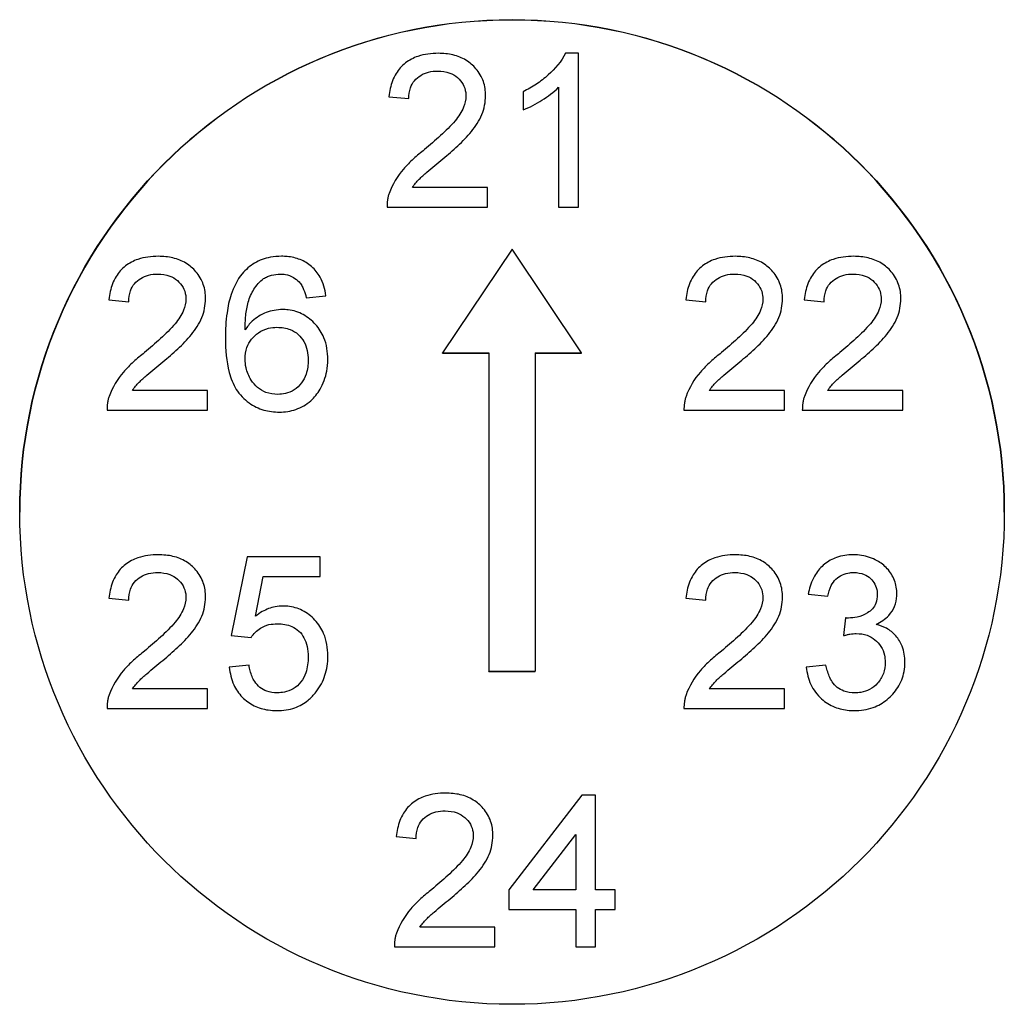
# Model space of a CAD drawing. Units: millimetres. Extents: x 62 to 250, y 29 to 252.
# Drawn here: x 194 to 198, y 163 to 167 of the extents above; entities that cross this region are included whole.
import ezdxf

# ---------------------------------------------------------------- set-up
doc = ezdxf.new("R2010")
doc.units = ezdxf.units.MM
doc.linetypes.add('SLD-Durchgehend', pattern=[0])

msp = doc.modelspace()

# ---------------------------------------------------------------- linework, layer by layer
at = {"color": 7, "linetype": 'SLD-Durchgehend', "lineweight": 25}
for p, q in [((196.6204, 166.8983), (196.5689, 166.8983)), ((196.6204, 166.2733), (196.6204, 166.8983)), ((196.5403, 166.7604), (196.5403, 166.2733)), ((195.8512, 166.722), (195.9313, 166.714)), ((196.3961, 166.7421), (196.3961, 166.6682)), ((196.2518, 166.3535), (195.9461, 166.3535)), ((196.2518, 166.2733), (196.2518, 166.3535)), ((195.8432, 166.2733), (196.2518, 166.2733)), ((196.5403, 166.2733), (196.6204, 166.2733)), ((196.3509, 166.103), (196.0681, 165.6815)), ((196.6336, 165.6815), (196.3509, 166.103)), ((194.7136, 165.8974), (194.7938, 165.8893)), ((195.5149, 165.9054), (195.595, 165.9134)), ((197.0576, 165.8974), (197.1377, 165.8893)), ((197.5383, 165.8974), (197.6185, 165.8893)), ((196.0681, 165.6815), (196.2571, 165.6815)), ((196.0681, 165.6807), (196.0681, 165.6815)), ((196.0681, 165.6807), (196.2571, 165.6807)), ((196.2571, 165.6815), (196.2571, 164.388)), ((196.4446, 165.6815), (196.6336, 165.6815)), ((196.4446, 165.6815), (196.4446, 164.388)), ((196.4446, 165.6807), (196.6336, 165.6807)), ((196.6336, 165.6807), (196.6336, 165.6815)), ((195.1143, 165.5288), (194.8085, 165.5288)), ((195.1143, 165.4486), (195.1143, 165.5288)), ((197.4582, 165.5288), (197.1525, 165.5288)), ((197.4582, 165.4486), (197.4582, 165.5288)), ((197.939, 165.5288), (197.6332, 165.5288)), ((197.939, 165.4486), (197.939, 165.5288)), ((194.7056, 165.4486), (195.1143, 165.4486)), ((197.0495, 165.4486), (197.4582, 165.4486)), ((197.5303, 165.4486), (197.939, 165.4486)), ((195.2745, 164.8531), (195.2104, 164.5326)), ((195.571, 164.8531), (195.2745, 164.8531)), ((195.571, 164.773), (195.571, 164.8531)), ((195.3082, 164.6111), (195.34, 164.773)), ((195.34, 164.773), (195.571, 164.773)), ((194.7136, 164.6849), (194.7938, 164.6769)), ((197.0576, 164.6849), (197.1377, 164.6769)), ((197.5543, 164.7009), (197.6345, 164.6929)), ((197.7061, 164.6047), (197.6978, 164.5326)), ((195.2104, 164.5326), (195.2906, 164.5246)), ((195.2825, 164.4124), (195.2024, 164.4044)), ((197.6265, 164.4124), (197.5463, 164.4044)), ((196.2571, 164.3872), (196.2571, 164.388)), ((196.2571, 164.388), (196.4446, 164.388)), ((196.2571, 164.3872), (196.4446, 164.3872)), ((196.4446, 164.3872), (196.4446, 164.388)), ((195.1143, 164.3163), (194.8085, 164.3163)), ((195.1143, 164.2361), (195.1143, 164.3163)), ((197.4582, 164.3163), (197.1525, 164.3163)), ((197.4582, 164.2361), (197.4582, 164.3163)), ((194.7056, 164.2361), (195.1143, 164.2361)), ((197.0495, 164.2361), (197.4582, 164.2361)), ((196.6341, 163.8848), (196.3377, 163.5002)), ((196.6902, 163.8848), (196.6341, 163.8848)), ((196.6902, 163.5002), (196.6902, 163.8848)), ((196.4366, 163.5002), (196.6101, 163.7253)), ((196.6101, 163.7253), (196.6101, 163.5002)), ((195.8809, 163.7166), (195.9611, 163.7086)), ((196.3377, 163.5002), (196.3377, 163.4201)), ((196.6101, 163.5002), (196.4366, 163.5002)), ((196.7704, 163.5002), (196.6902, 163.5002)), ((196.7704, 163.4201), (196.7704, 163.5002)), ((196.3377, 163.4201), (196.6101, 163.4201)), ((196.6101, 163.4201), (196.6101, 163.2679)), ((196.6902, 163.4201), (196.7704, 163.4201)), ((196.6902, 163.2679), (196.6902, 163.4201)), ((196.2816, 163.348), (195.9758, 163.348)), ((196.2816, 163.2679), (196.2816, 163.348)), ((195.8729, 163.2679), (196.2816, 163.2679)), ((196.6101, 163.2679), (196.6902, 163.2679))]:
    msp.add_line(p, q, dxfattribs=at)
msp.add_circle((196.3509, 165.0348), 2, dxfattribs=at)
msp.add_arc((196.3509, 165.0338), 2, 0.0017, 179.9983, dxfattribs=at)
for points, knots in [([(196.0515, 166.8983), (196.0236, 166.8978), (195.9952, 166.8949), (195.9688, 166.8858), (195.9508, 166.8796), (195.9334, 166.8706), (195.9183, 166.8589), (195.9032, 166.8472), (195.89, 166.8325), (195.88, 166.8162), (195.8687, 166.7975), (195.8608, 166.7765), (195.8562, 166.7551), (195.8539, 166.7442), (195.8525, 166.7331), (195.8512, 166.722)], [0, 0, 0, 0, 0.282464, 0.282464, 0.282464, 0.474817, 0.474817, 0.474817, 0.668357, 0.668357, 0.668357, 0.888696, 0.888696, 0.888696, 1, 1, 1, 1]), ([(196.2438, 166.7258), (196.2435, 166.7455), (196.2409, 166.7655), (196.2345, 166.7841), (196.228, 166.8029), (196.2174, 166.8206), (196.2044, 166.8356), (196.1929, 166.8491), (196.1792, 166.861), (196.164, 166.8703), (196.1478, 166.8802), (196.1296, 166.8874), (196.1111, 166.8917), (196.0917, 166.8964), (196.0715, 166.898), (196.0515, 166.8983)], [0, 0, 0, 0, 0.204452, 0.204452, 0.204452, 0.411699, 0.411699, 0.411699, 0.595796, 0.595796, 0.595796, 0.793455, 0.793455, 0.793455, 1, 1, 1, 1]), ([(196.5689, 166.8983), (196.5513, 166.865), (196.5263, 166.8353), (196.4982, 166.8102), (196.4831, 166.7966), (196.4669, 166.7842), (196.45, 166.7729), (196.4328, 166.7615), (196.4145, 166.7516), (196.3961, 166.7421)], [0, 0, 0, 0, 0.481311, 0.481311, 0.481311, 0.738123, 0.738123, 0.738123, 1, 1, 1, 1]), ([(195.9313, 166.714), (195.9318, 166.7289), (195.9335, 166.7441), (195.9386, 166.7581), (195.9424, 166.7685), (195.9479, 166.7785), (195.955, 166.787), (195.9621, 166.7955), (195.9707, 166.803), (195.9802, 166.8087), (195.99, 166.8146), (196.0007, 166.8191), (196.0117, 166.8219), (196.0241, 166.825), (196.037, 166.8259), (196.0498, 166.8262)], [0, 0, 0, 0, 0.244713, 0.244713, 0.244713, 0.426465, 0.426465, 0.426465, 0.607545, 0.607545, 0.607545, 0.792584, 0.792584, 0.792584, 1, 1, 1, 1]), ([(196.0498, 166.8262), (196.0662, 166.8258), (196.083, 166.8239), (196.0983, 166.8181), (196.1095, 166.8138), (196.1201, 166.8075), (196.1291, 166.7997), (196.1381, 166.7918), (196.1462, 166.7826), (196.152, 166.7721), (196.1576, 166.762), (196.1613, 166.7505), (196.1628, 166.7389), (196.1634, 166.7343), (196.1636, 166.7297), (196.1637, 166.7251)], [0, 0, 0, 0, 0.291803, 0.291803, 0.291803, 0.503388, 0.503388, 0.503388, 0.713906, 0.713906, 0.713906, 0.919327, 0.919327, 0.919327, 1, 1, 1, 1]), ([(196.3961, 166.6682), (196.4094, 166.6737), (196.4225, 166.6796), (196.4352, 166.6864), (196.4479, 166.6931), (196.4603, 166.7004), (196.4725, 166.708), (196.4967, 166.7231), (196.5197, 166.7405), (196.5403, 166.7604)], [0, 0, 0, 0, 0.2504, 0.2504, 0.2504, 0.500469, 0.500469, 0.500469, 1, 1, 1, 1]), ([(196.1637, 166.7251), (196.1633, 166.7094), (196.1601, 166.6935), (196.1541, 166.679), (196.146, 166.6592), (196.1338, 166.6409), (196.12, 166.6245), (196.1017, 166.6028), (196.0812, 166.5829), (196.0603, 166.5637), (196.0393, 166.5443), (196.0176, 166.5255), (195.9957, 166.5071)], [0, 0, 0, 0, 0.167641, 0.167641, 0.167641, 0.396151, 0.396151, 0.396151, 0.696901, 0.696901, 0.696901, 1, 1, 1, 1]), ([(196.0704, 166.4694), (196.0908, 166.4868), (196.111, 166.5043), (196.1306, 166.5225), (196.1502, 166.5407), (196.1694, 166.5597), (196.1861, 166.5806), (196.203, 166.6016), (196.2183, 166.6245), (196.2285, 166.6495), (196.2383, 166.6735), (196.2431, 166.6999), (196.2438, 166.7258)], [0, 0, 0, 0, 0.25021, 0.25021, 0.25021, 0.501198, 0.501198, 0.501198, 0.75472, 0.75472, 0.75472, 1, 1, 1, 1]), ([(195.9957, 166.5071), (195.9805, 166.495), (195.9654, 166.4827), (195.9511, 166.4696), (195.9367, 166.4564), (195.9227, 166.4428), (195.91, 166.4282), (195.8848, 166.3992), (195.8647, 166.365), (195.8516, 166.3289)], [0, 0, 0, 0, 0.249522, 0.249522, 0.249522, 0.499322, 0.499322, 0.499322, 1, 1, 1, 1]), ([(195.9461, 166.3535), (195.9546, 166.3649), (195.9635, 166.3762), (195.9735, 166.3864), (195.9836, 166.3965), (195.9944, 166.4058), (196.0053, 166.4151), (196.0267, 166.4335), (196.0485, 166.4515), (196.0704, 166.4694)], [0, 0, 0, 0, 0.2518, 0.2518, 0.2518, 0.502912, 0.502912, 0.502912, 1, 1, 1, 1]), ([(195.8516, 166.3289), (195.8501, 166.3244), (195.8487, 166.3199), (195.8476, 166.3153), (195.8464, 166.3108), (195.8456, 166.3061), (195.8449, 166.3014), (195.8435, 166.2921), (195.8432, 166.2827), (195.8432, 166.2733)], [0, 0, 0, 0, 0.250219, 0.250219, 0.250219, 0.500882, 0.500882, 0.500882, 1, 1, 1, 1]), ([(194.914, 166.0736), (194.8861, 166.0731), (194.8576, 166.0702), (194.8313, 166.0611), (194.8132, 166.0549), (194.7959, 166.0459), (194.7808, 166.0342), (194.7656, 166.0225), (194.7524, 166.0078), (194.7425, 165.9915), (194.7311, 165.9728), (194.7233, 165.9518), (194.7187, 165.9304), (194.7163, 165.9195), (194.7149, 165.9084), (194.7136, 165.8974)], [0, 0, 0, 0, 0.282464, 0.282464, 0.282464, 0.474817, 0.474817, 0.474817, 0.668357, 0.668357, 0.668357, 0.888696, 0.888696, 0.888696, 1, 1, 1, 1]), ([(195.1063, 165.9011), (195.1059, 165.9208), (195.1033, 165.9408), (195.0969, 165.9594), (195.0904, 165.9782), (195.0798, 165.9959), (195.0669, 166.011), (195.0553, 166.0244), (195.0416, 166.0364), (195.0265, 166.0456), (195.0102, 166.0555), (194.9921, 166.0627), (194.9735, 166.0671), (194.9541, 166.0717), (194.9339, 166.0733), (194.914, 166.0736)], [0, 0, 0, 0, 0.204452, 0.204452, 0.204452, 0.411699, 0.411699, 0.411699, 0.595796, 0.595796, 0.595796, 0.793455, 0.793455, 0.793455, 1, 1, 1, 1]), ([(195.4146, 166.0736), (195.3995, 166.0732), (195.3842, 166.0725), (195.3693, 166.0697), (195.3468, 166.0655), (195.3246, 166.0576), (195.3049, 166.0459), (195.2858, 166.0346), (195.2692, 166.0192), (195.2545, 166.0027)], [0, 0, 0, 0, 0.250375, 0.250375, 0.250375, 0.631653, 0.631653, 0.631653, 1, 1, 1, 1]), ([(195.595, 165.9134), (195.5911, 165.9397), (195.5842, 165.9663), (195.5711, 165.9895), (195.5622, 166.0053), (195.5504, 166.0198), (195.5368, 166.0318), (195.5231, 166.0438), (195.5071, 166.0534), (195.4903, 166.0602), (195.4735, 166.067), (195.4554, 166.071), (195.4374, 166.0727), (195.4298, 166.0734), (195.4222, 166.0735), (195.4146, 166.0736)], [0, 0, 0, 0, 0.302088, 0.302088, 0.302088, 0.506629, 0.506629, 0.506629, 0.711492, 0.711492, 0.711492, 0.915264, 0.915264, 0.915264, 1, 1, 1, 1]), ([(197.2579, 166.0736), (197.23, 166.0731), (197.2015, 166.0702), (197.1752, 166.0611), (197.1571, 166.0549), (197.1398, 166.0459), (197.1247, 166.0342), (197.1096, 166.0225), (197.0963, 166.0078), (197.0864, 165.9915), (197.0751, 165.9728), (197.0672, 165.9518), (197.0626, 165.9304), (197.0602, 165.9195), (197.0589, 165.9084), (197.0576, 165.8974)], [0, 0, 0, 0, 0.282464, 0.282464, 0.282464, 0.474817, 0.474817, 0.474817, 0.668357, 0.668357, 0.668357, 0.888696, 0.888696, 0.888696, 1, 1, 1, 1]), ([(197.4502, 165.9011), (197.4498, 165.9208), (197.4472, 165.9408), (197.4408, 165.9594), (197.4343, 165.9782), (197.4237, 165.9959), (197.4108, 166.011), (197.3992, 166.0244), (197.3855, 166.0364), (197.3704, 166.0456), (197.3541, 166.0555), (197.336, 166.0627), (197.3174, 166.0671), (197.298, 166.0717), (197.2779, 166.0733), (197.2579, 166.0736)], [0, 0, 0, 0, 0.204452, 0.204452, 0.204452, 0.411699, 0.411699, 0.411699, 0.595796, 0.595796, 0.595796, 0.793455, 0.793455, 0.793455, 1, 1, 1, 1]), ([(197.7386, 166.0736), (197.7108, 166.0731), (197.6823, 166.0702), (197.6559, 166.0611), (197.6379, 166.0549), (197.6205, 166.0459), (197.6055, 166.0342), (197.5903, 166.0225), (197.5771, 166.0078), (197.5672, 165.9915), (197.5558, 165.9728), (197.548, 165.9518), (197.5434, 165.9304), (197.541, 165.9195), (197.5396, 165.9084), (197.5383, 165.8974)], [0, 0, 0, 0, 0.282464, 0.282464, 0.282464, 0.474817, 0.474817, 0.474817, 0.668357, 0.668357, 0.668357, 0.888696, 0.888696, 0.888696, 1, 1, 1, 1]), ([(197.931, 165.9011), (197.9306, 165.9208), (197.928, 165.9408), (197.9216, 165.9594), (197.9151, 165.9782), (197.9045, 165.9959), (197.8916, 166.011), (197.88, 166.0244), (197.8663, 166.0364), (197.8512, 166.0456), (197.8349, 166.0555), (197.8167, 166.0627), (197.7982, 166.0671), (197.7788, 166.0717), (197.7586, 166.0733), (197.7386, 166.0736)], [0, 0, 0, 0, 0.204452, 0.204452, 0.204452, 0.411699, 0.411699, 0.411699, 0.595796, 0.595796, 0.595796, 0.793455, 0.793455, 0.793455, 1, 1, 1, 1]), ([(194.7938, 165.8893), (194.7943, 165.9042), (194.7959, 165.9194), (194.801, 165.9334), (194.8049, 165.9438), (194.8103, 165.9539), (194.8174, 165.9624), (194.8246, 165.9709), (194.8332, 165.9783), (194.8427, 165.984), (194.8524, 165.9899), (194.8631, 165.9944), (194.8741, 165.9972), (194.8865, 166.0003), (194.8994, 166.0012), (194.9122, 166.0015)], [0, 0, 0, 0, 0.244713, 0.244713, 0.244713, 0.426465, 0.426465, 0.426465, 0.607545, 0.607545, 0.607545, 0.792584, 0.792584, 0.792584, 1, 1, 1, 1]), ([(194.9122, 166.0015), (194.9286, 166.0011), (194.9454, 165.9992), (194.9607, 165.9934), (194.9719, 165.9891), (194.9825, 165.9828), (194.9915, 165.975), (195.0005, 165.9671), (195.0086, 165.9579), (195.0144, 165.9474), (195.0201, 165.9373), (195.0237, 165.9258), (195.0252, 165.9142), (195.0259, 165.9097), (195.026, 165.905), (195.0261, 165.9004)], [0, 0, 0, 0, 0.291803, 0.291803, 0.291803, 0.503388, 0.503388, 0.503388, 0.713906, 0.713906, 0.713906, 0.919327, 0.919327, 0.919327, 1, 1, 1, 1]), ([(195.2545, 166.0027), (195.2345, 165.9777), (195.2197, 165.9482), (195.2097, 165.9179), (195.2018, 165.8941), (195.1967, 165.8693), (195.1931, 165.8445), (195.1881, 165.8104), (195.1865, 165.7757), (195.1864, 165.7412)], [0, 0, 0, 0, 0.351264, 0.351264, 0.351264, 0.6243, 0.6243, 0.6243, 1, 1, 1, 1]), ([(195.3411, 165.983), (195.3464, 165.9858), (195.3517, 165.9887), (195.3572, 165.9911), (195.3627, 165.9935), (195.3684, 165.9954), (195.3742, 165.9969), (195.3856, 166), (195.3976, 166.0011), (195.4094, 166.0015)], [0, 0, 0, 0, 0.250269, 0.250269, 0.250269, 0.501512, 0.501512, 0.501512, 1, 1, 1, 1]), ([(195.4094, 166.0015), (195.4165, 166.0013), (195.4237, 166.0009), (195.4307, 165.9996), (195.442, 165.9975), (195.453, 165.9935), (195.4628, 165.9878), (195.4714, 165.9829), (195.4789, 165.9763), (195.486, 165.9695)], [0, 0, 0, 0, 0.250455, 0.250455, 0.250455, 0.653661, 0.653661, 0.653661, 1, 1, 1, 1]), ([(197.1377, 165.8893), (197.1382, 165.9042), (197.1398, 165.9194), (197.145, 165.9334), (197.1488, 165.9438), (197.1542, 165.9539), (197.1613, 165.9624), (197.1685, 165.9709), (197.1771, 165.9783), (197.1866, 165.984), (197.1963, 165.9899), (197.207, 165.9944), (197.218, 165.9972), (197.2304, 166.0003), (197.2434, 166.0012), (197.2561, 166.0015)], [0, 0, 0, 0, 0.244713, 0.244713, 0.244713, 0.426465, 0.426465, 0.426465, 0.607545, 0.607545, 0.607545, 0.792584, 0.792584, 0.792584, 1, 1, 1, 1]), ([(197.2561, 166.0015), (197.2725, 166.0011), (197.2893, 165.9992), (197.3046, 165.9934), (197.3158, 165.9891), (197.3264, 165.9828), (197.3355, 165.975), (197.3445, 165.9671), (197.3526, 165.9579), (197.3583, 165.9474), (197.364, 165.9373), (197.3676, 165.9258), (197.3692, 165.9142), (197.3698, 165.9097), (197.3699, 165.905), (197.3701, 165.9004)], [0, 0, 0, 0, 0.291803, 0.291803, 0.291803, 0.503388, 0.503388, 0.503388, 0.713906, 0.713906, 0.713906, 0.919327, 0.919327, 0.919327, 1, 1, 1, 1]), ([(197.6185, 165.8893), (197.619, 165.9042), (197.6206, 165.9194), (197.6257, 165.9334), (197.6295, 165.9438), (197.635, 165.9539), (197.6421, 165.9624), (197.6492, 165.9709), (197.6579, 165.9783), (197.6674, 165.984), (197.6771, 165.9899), (197.6878, 165.9944), (197.6988, 165.9972), (197.7112, 166.0003), (197.7241, 166.0012), (197.7369, 166.0015)], [0, 0, 0, 0, 0.244713, 0.244713, 0.244713, 0.426465, 0.426465, 0.426465, 0.607545, 0.607545, 0.607545, 0.792584, 0.792584, 0.792584, 1, 1, 1, 1]), ([(197.7369, 166.0015), (197.7533, 166.0011), (197.7701, 165.9992), (197.7854, 165.9934), (197.7966, 165.9891), (197.8072, 165.9828), (197.8162, 165.975), (197.8252, 165.9671), (197.8333, 165.9579), (197.8391, 165.9474), (197.8448, 165.9373), (197.8484, 165.9258), (197.8499, 165.9142), (197.8506, 165.9097), (197.8507, 165.905), (197.8508, 165.9004)], [0, 0, 0, 0, 0.291803, 0.291803, 0.291803, 0.503388, 0.503388, 0.503388, 0.713906, 0.713906, 0.713906, 0.919327, 0.919327, 0.919327, 1, 1, 1, 1]), ([(195.2665, 165.7749), (195.2668, 165.7941), (195.2674, 165.8134), (195.2695, 165.8325), (195.2714, 165.8511), (195.2742, 165.8697), (195.2792, 165.8878), (195.2843, 165.906), (195.2924, 165.9235), (195.3024, 165.9396), (195.3126, 165.956), (195.3262, 165.9706), (195.3411, 165.983)], [0, 0, 0, 0, 0.2506, 0.2506, 0.2506, 0.495057, 0.495057, 0.495057, 0.743419, 0.743419, 0.743419, 1, 1, 1, 1]), ([(195.486, 165.9695), (195.4898, 165.9649), (195.4935, 165.9602), (195.4966, 165.9551), (195.4996, 165.9499), (195.5022, 165.9445), (195.5045, 165.939), (195.509, 165.9281), (195.5121, 165.9167), (195.5149, 165.9054)], [0, 0, 0, 0, 0.251833, 0.251833, 0.251833, 0.503908, 0.503908, 0.503908, 1, 1, 1, 1]), ([(195.0261, 165.9004), (195.0258, 165.8847), (195.0225, 165.8688), (195.0165, 165.8543), (195.0084, 165.8345), (194.9962, 165.8162), (194.9824, 165.7999), (194.9641, 165.7781), (194.9436, 165.7583), (194.9228, 165.739), (194.9017, 165.7196), (194.88, 165.7008), (194.8581, 165.6824)], [0, 0, 0, 0, 0.167641, 0.167641, 0.167641, 0.396151, 0.396151, 0.396151, 0.696901, 0.696901, 0.696901, 1, 1, 1, 1]), ([(194.9329, 165.6447), (194.9532, 165.6621), (194.9734, 165.6796), (194.993, 165.6978), (195.0127, 165.716), (195.0318, 165.735), (195.0486, 165.7559), (195.0654, 165.7769), (195.0807, 165.7999), (195.0909, 165.8248), (195.1008, 165.8488), (195.1055, 165.8752), (195.1063, 165.9011)], [0, 0, 0, 0, 0.25021, 0.25021, 0.25021, 0.501198, 0.501198, 0.501198, 0.75472, 0.75472, 0.75472, 1, 1, 1, 1]), ([(197.3701, 165.9004), (197.3697, 165.8847), (197.3664, 165.8688), (197.3604, 165.8543), (197.3523, 165.8345), (197.3401, 165.8162), (197.3263, 165.7999), (197.308, 165.7781), (197.2876, 165.7583), (197.2667, 165.739), (197.2456, 165.7196), (197.224, 165.7008), (197.202, 165.6824)], [0, 0, 0, 0, 0.167641, 0.167641, 0.167641, 0.396151, 0.396151, 0.396151, 0.696901, 0.696901, 0.696901, 1, 1, 1, 1]), ([(197.2768, 165.6447), (197.2971, 165.6621), (197.3173, 165.6796), (197.3369, 165.6978), (197.3566, 165.716), (197.3757, 165.735), (197.3925, 165.7559), (197.4094, 165.7769), (197.4246, 165.7999), (197.4349, 165.8248), (197.4447, 165.8488), (197.4495, 165.8752), (197.4502, 165.9011)], [0, 0, 0, 0, 0.25021, 0.25021, 0.25021, 0.501198, 0.501198, 0.501198, 0.75472, 0.75472, 0.75472, 1, 1, 1, 1]), ([(197.8508, 165.9004), (197.8504, 165.8847), (197.8472, 165.8688), (197.8412, 165.8543), (197.8331, 165.8345), (197.8209, 165.8162), (197.8071, 165.7999), (197.7888, 165.7781), (197.7683, 165.7583), (197.7475, 165.739), (197.7264, 165.7196), (197.7047, 165.7008), (197.6828, 165.6824)], [0, 0, 0, 0, 0.167641, 0.167641, 0.167641, 0.396151, 0.396151, 0.396151, 0.696901, 0.696901, 0.696901, 1, 1, 1, 1]), ([(197.7575, 165.6447), (197.7779, 165.6621), (197.7981, 165.6796), (197.8177, 165.6978), (197.8373, 165.716), (197.8565, 165.735), (197.8733, 165.7559), (197.8901, 165.7769), (197.9054, 165.7999), (197.9156, 165.8248), (197.9255, 165.8488), (197.9302, 165.8752), (197.931, 165.9011)], [0, 0, 0, 0, 0.25021, 0.25021, 0.25021, 0.501198, 0.501198, 0.501198, 0.75472, 0.75472, 0.75472, 1, 1, 1, 1]), ([(195.4184, 165.8573), (195.3961, 165.8566), (195.3734, 165.8531), (195.3526, 165.8452), (195.3316, 165.8372), (195.3117, 165.825), (195.2954, 165.8096), (195.2844, 165.7992), (195.2752, 165.7872), (195.2665, 165.7749)], [0, 0, 0, 0, 0.373733, 0.373733, 0.373733, 0.750874, 0.750874, 0.750874, 1, 1, 1, 1]), ([(195.6031, 165.6545), (195.6023, 165.6845), (195.5981, 165.7153), (195.5868, 165.743), (195.5787, 165.7627), (195.5669, 165.7811), (195.5527, 165.7968), (195.5385, 165.8126), (195.5216, 165.8263), (195.503, 165.8365), (195.4841, 165.8469), (195.4628, 165.8536), (195.4414, 165.856), (195.4338, 165.8569), (195.4261, 165.8571), (195.4184, 165.8573)], [0, 0, 0, 0, 0.296722, 0.296722, 0.296722, 0.505312, 0.505312, 0.505312, 0.713238, 0.713238, 0.713238, 0.925541, 0.925541, 0.925541, 1, 1, 1, 1]), ([(195.2665, 165.6561), (195.2669, 165.6721), (195.2687, 165.6883), (195.274, 165.7034), (195.2782, 165.7155), (195.2846, 165.7271), (195.2927, 165.7371), (195.3007, 165.747), (195.3104, 165.7558), (195.3209, 165.763), (195.3332, 165.7715), (195.3474, 165.7777), (195.362, 165.7812), (195.3731, 165.7839), (195.3847, 165.785), (195.3962, 165.7852)], [0, 0, 0, 0, 0.235011, 0.235011, 0.235011, 0.423703, 0.423703, 0.423703, 0.611088, 0.611088, 0.611088, 0.831877, 0.831877, 0.831877, 1, 1, 1, 1]), ([(195.3962, 165.7852), (195.4145, 165.7849), (195.4332, 165.7825), (195.4501, 165.7758), (195.4617, 165.7711), (195.4727, 165.7644), (195.4821, 165.7561), (195.4914, 165.7478), (195.4995, 165.7378), (195.5056, 165.7269), (195.5119, 165.7158), (195.5163, 165.7036), (195.519, 165.6911), (195.5218, 165.6783), (195.5227, 165.6651), (195.5229, 165.652)], [0, 0, 0, 0, 0.265911, 0.265911, 0.265911, 0.447164, 0.447164, 0.447164, 0.627741, 0.627741, 0.627741, 0.811678, 0.811678, 0.811678, 1, 1, 1, 1]), ([(195.1864, 165.7412), (195.1871, 165.6946), (195.1899, 165.6472), (195.202, 165.6021), (195.2084, 165.578), (195.2177, 165.5542), (195.2309, 165.5331), (195.2443, 165.5117), (195.2625, 165.4929), (195.2829, 165.478), (195.3009, 165.465), (195.3216, 165.4551), (195.3429, 165.449), (195.3631, 165.4432), (195.3845, 165.4412), (195.4055, 165.4406)], [0, 0, 0, 0, 0.332716, 0.332716, 0.332716, 0.51038, 0.51038, 0.51038, 0.691113, 0.691113, 0.691113, 0.850037, 0.850037, 0.850037, 1, 1, 1, 1]), ([(194.8581, 165.6824), (194.8429, 165.6703), (194.8279, 165.658), (194.8135, 165.6449), (194.7992, 165.6318), (194.7852, 165.6182), (194.7724, 165.6035), (194.7472, 165.5745), (194.7271, 165.5403), (194.714, 165.5042)], [0, 0, 0, 0, 0.249522, 0.249522, 0.249522, 0.499322, 0.499322, 0.499322, 1, 1, 1, 1]), ([(197.202, 165.6824), (197.1868, 165.6703), (197.1718, 165.658), (197.1574, 165.6449), (197.1431, 165.6318), (197.1291, 165.6182), (197.1163, 165.6035), (197.0911, 165.5745), (197.071, 165.5403), (197.0579, 165.5042)], [0, 0, 0, 0, 0.249522, 0.249522, 0.249522, 0.499322, 0.499322, 0.499322, 1, 1, 1, 1]), ([(197.6828, 165.6824), (197.6676, 165.6703), (197.6526, 165.658), (197.6382, 165.6449), (197.6238, 165.6318), (197.6099, 165.6182), (197.5971, 165.6035), (197.5719, 165.5745), (197.5518, 165.5403), (197.5387, 165.5042)], [0, 0, 0, 0, 0.249522, 0.249522, 0.249522, 0.499322, 0.499322, 0.499322, 1, 1, 1, 1]), ([(194.8085, 165.5288), (194.817, 165.5402), (194.8259, 165.5516), (194.836, 165.5617), (194.846, 165.5718), (194.8569, 165.5811), (194.8677, 165.5904), (194.8892, 165.6088), (194.9109, 165.6269), (194.9329, 165.6447)], [0, 0, 0, 0, 0.2518, 0.2518, 0.2518, 0.502912, 0.502912, 0.502912, 1, 1, 1, 1]), ([(195.3994, 165.5127), (195.3832, 165.5133), (195.3666, 165.5153), (195.3514, 165.5209), (195.339, 165.5256), (195.3273, 165.5324), (195.3172, 165.5409), (195.3071, 165.5494), (195.2983, 165.5596), (195.2912, 165.5708), (195.2816, 165.5861), (195.2745, 165.6033), (195.2704, 165.621), (195.2678, 165.6325), (195.2669, 165.6443), (195.2665, 165.6561)], [0, 0, 0, 0, 0.224536, 0.224536, 0.224536, 0.406808, 0.406808, 0.406808, 0.58829, 0.58829, 0.58829, 0.838463, 0.838463, 0.838463, 1, 1, 1, 1]), ([(195.5229, 165.652), (195.5226, 165.6328), (195.5204, 165.6134), (195.5145, 165.5952), (195.5104, 165.5822), (195.504, 165.5698), (195.4958, 165.559), (195.4876, 165.5481), (195.4774, 165.5385), (195.466, 165.5311), (195.4551, 165.5241), (195.4427, 165.5189), (195.4301, 165.5161), (195.42, 165.5138), (195.4097, 165.513), (195.3994, 165.5127)], [0, 0, 0, 0, 0.275254, 0.275254, 0.275254, 0.470498, 0.470498, 0.470498, 0.666386, 0.666386, 0.666386, 0.853224, 0.853224, 0.853224, 1, 1, 1, 1]), ([(195.4055, 165.4406), (195.4284, 165.4409), (195.4517, 165.444), (195.4733, 165.4516), (195.495, 165.4593), (195.5157, 165.4713), (195.533, 165.4865), (195.5481, 165.4999), (195.561, 165.516), (195.5711, 165.5334), (195.5842, 165.5559), (195.5936, 165.581), (195.5986, 165.6065), (195.6016, 165.6223), (195.6025, 165.6384), (195.6031, 165.6545)], [0, 0, 0, 0, 0.211996, 0.211996, 0.211996, 0.426083, 0.426083, 0.426083, 0.612124, 0.612124, 0.612124, 0.852783, 0.852783, 0.852783, 1, 1, 1, 1]), ([(197.1525, 165.5288), (197.161, 165.5402), (197.1698, 165.5516), (197.1799, 165.5617), (197.1899, 165.5718), (197.2008, 165.5811), (197.2116, 165.5904), (197.2331, 165.6088), (197.2549, 165.6269), (197.2768, 165.6447)], [0, 0, 0, 0, 0.2518, 0.2518, 0.2518, 0.502912, 0.502912, 0.502912, 1, 1, 1, 1]), ([(197.6332, 165.5288), (197.6417, 165.5402), (197.6506, 165.5516), (197.6606, 165.5617), (197.6707, 165.5718), (197.6816, 165.5811), (197.6924, 165.5904), (197.7138, 165.6088), (197.7356, 165.6269), (197.7575, 165.6447)], [0, 0, 0, 0, 0.2518, 0.2518, 0.2518, 0.502912, 0.502912, 0.502912, 1, 1, 1, 1]), ([(194.714, 165.5042), (194.7126, 165.4997), (194.7111, 165.4952), (194.71, 165.4907), (194.7089, 165.4861), (194.708, 165.4814), (194.7073, 165.4767), (194.706, 165.4675), (194.7056, 165.458), (194.7056, 165.4486)], [0, 0, 0, 0, 0.250219, 0.250219, 0.250219, 0.500882, 0.500882, 0.500882, 1, 1, 1, 1]), ([(197.0579, 165.5042), (197.0565, 165.4997), (197.055, 165.4952), (197.0539, 165.4907), (197.0528, 165.4861), (197.0519, 165.4814), (197.0512, 165.4767), (197.0499, 165.4675), (197.0495, 165.458), (197.0495, 165.4486)], [0, 0, 0, 0, 0.250219, 0.250219, 0.250219, 0.500882, 0.500882, 0.500882, 1, 1, 1, 1]), ([(197.5387, 165.5042), (197.5373, 165.4997), (197.5358, 165.4952), (197.5347, 165.4907), (197.5335, 165.4861), (197.5327, 165.4814), (197.532, 165.4767), (197.5307, 165.4675), (197.5303, 165.458), (197.5303, 165.4486)], [0, 0, 0, 0, 0.250219, 0.250219, 0.250219, 0.500882, 0.500882, 0.500882, 1, 1, 1, 1]), ([(194.914, 164.8611), (194.8861, 164.8606), (194.8576, 164.8577), (194.8313, 164.8486), (194.8132, 164.8424), (194.7959, 164.8334), (194.7808, 164.8217), (194.7656, 164.81), (194.7524, 164.7953), (194.7425, 164.779), (194.7311, 164.7603), (194.7233, 164.7393), (194.7187, 164.7179), (194.7163, 164.707), (194.7149, 164.6959), (194.7136, 164.6849)], [0, 0, 0, 0, 0.282464, 0.282464, 0.282464, 0.474817, 0.474817, 0.474817, 0.668357, 0.668357, 0.668357, 0.888696, 0.888696, 0.888696, 1, 1, 1, 1]), ([(195.1063, 164.6886), (195.1059, 164.7083), (195.1033, 164.7283), (195.0969, 164.7469), (195.0904, 164.7657), (195.0798, 164.7834), (195.0669, 164.7985), (195.0553, 164.8119), (195.0416, 164.8239), (195.0265, 164.8331), (195.0102, 164.843), (194.9921, 164.8502), (194.9735, 164.8546), (194.9541, 164.8592), (194.9339, 164.8608), (194.914, 164.8611)], [0, 0, 0, 0, 0.204452, 0.204452, 0.204452, 0.411699, 0.411699, 0.411699, 0.595796, 0.595796, 0.595796, 0.793455, 0.793455, 0.793455, 1, 1, 1, 1]), ([(197.2579, 164.8611), (197.23, 164.8606), (197.2015, 164.8577), (197.1752, 164.8486), (197.1571, 164.8424), (197.1398, 164.8334), (197.1247, 164.8217), (197.1096, 164.81), (197.0963, 164.7953), (197.0864, 164.779), (197.0751, 164.7603), (197.0672, 164.7393), (197.0626, 164.7179), (197.0602, 164.707), (197.0589, 164.6959), (197.0576, 164.6849)], [0, 0, 0, 0, 0.282464, 0.282464, 0.282464, 0.474817, 0.474817, 0.474817, 0.668357, 0.668357, 0.668357, 0.888696, 0.888696, 0.888696, 1, 1, 1, 1]), ([(197.4502, 164.6886), (197.4498, 164.7083), (197.4472, 164.7283), (197.4408, 164.7469), (197.4343, 164.7657), (197.4237, 164.7834), (197.4108, 164.7985), (197.3992, 164.8119), (197.3855, 164.8239), (197.3704, 164.8331), (197.3541, 164.843), (197.336, 164.8502), (197.3174, 164.8546), (197.298, 164.8592), (197.2779, 164.8608), (197.2579, 164.8611)], [0, 0, 0, 0, 0.204452, 0.204452, 0.204452, 0.411699, 0.411699, 0.411699, 0.595796, 0.595796, 0.595796, 0.793455, 0.793455, 0.793455, 1, 1, 1, 1]), ([(197.7371, 164.8611), (197.7143, 164.8608), (197.691, 164.8578), (197.6695, 164.8501), (197.652, 164.8439), (197.6353, 164.8346), (197.6208, 164.8229), (197.6064, 164.8112), (197.5937, 164.7969), (197.5839, 164.7811), (197.5717, 164.7615), (197.563, 164.7394), (197.5578, 164.7169), (197.5565, 164.7116), (197.5554, 164.7062), (197.5543, 164.7009)], [0, 0, 0, 0, 0.258495, 0.258495, 0.258495, 0.468576, 0.468576, 0.468576, 0.678283, 0.678283, 0.678283, 0.939098, 0.939098, 0.939098, 1, 1, 1, 1]), ([(197.9149, 164.7023), (197.9142, 164.7208), (197.9114, 164.7397), (197.9046, 164.7569), (197.8978, 164.7743), (197.8879, 164.7908), (197.8754, 164.8046), (197.8637, 164.8176), (197.8493, 164.8284), (197.8339, 164.8368), (197.8146, 164.8474), (197.7932, 164.8549), (197.7714, 164.8584), (197.7601, 164.8603), (197.7486, 164.8608), (197.7371, 164.8611)], [0, 0, 0, 0, 0.211296, 0.211296, 0.211296, 0.422796, 0.422796, 0.422796, 0.621206, 0.621206, 0.621206, 0.871347, 0.871347, 0.871347, 1, 1, 1, 1]), ([(194.7938, 164.6769), (194.7943, 164.6917), (194.7959, 164.7069), (194.801, 164.7209), (194.8049, 164.7313), (194.8103, 164.7414), (194.8174, 164.7499), (194.8246, 164.7584), (194.8332, 164.7658), (194.8427, 164.7716), (194.8524, 164.7774), (194.8631, 164.7819), (194.8741, 164.7847), (194.8865, 164.7878), (194.8994, 164.7887), (194.9122, 164.789)], [0, 0, 0, 0, 0.244713, 0.244713, 0.244713, 0.426465, 0.426465, 0.426465, 0.607545, 0.607545, 0.607545, 0.792584, 0.792584, 0.792584, 1, 1, 1, 1]), ([(194.9122, 164.789), (194.9286, 164.7886), (194.9454, 164.7868), (194.9607, 164.7809), (194.9719, 164.7766), (194.9825, 164.7704), (194.9915, 164.7625), (195.0005, 164.7546), (195.0086, 164.7454), (195.0144, 164.735), (195.0201, 164.7248), (195.0237, 164.7133), (195.0252, 164.7018), (195.0259, 164.6972), (195.026, 164.6925), (195.0261, 164.6879)], [0, 0, 0, 0, 0.291803, 0.291803, 0.291803, 0.503388, 0.503388, 0.503388, 0.713906, 0.713906, 0.713906, 0.919327, 0.919327, 0.919327, 1, 1, 1, 1]), ([(197.1377, 164.6769), (197.1382, 164.6917), (197.1398, 164.7069), (197.145, 164.7209), (197.1488, 164.7313), (197.1542, 164.7414), (197.1613, 164.7499), (197.1685, 164.7584), (197.1771, 164.7658), (197.1866, 164.7716), (197.1963, 164.7774), (197.207, 164.7819), (197.218, 164.7847), (197.2304, 164.7878), (197.2434, 164.7887), (197.2561, 164.789)], [0, 0, 0, 0, 0.244713, 0.244713, 0.244713, 0.426465, 0.426465, 0.426465, 0.607545, 0.607545, 0.607545, 0.792584, 0.792584, 0.792584, 1, 1, 1, 1]), ([(197.2561, 164.789), (197.2725, 164.7886), (197.2893, 164.7868), (197.3046, 164.7809), (197.3158, 164.7766), (197.3264, 164.7704), (197.3355, 164.7625), (197.3445, 164.7546), (197.3526, 164.7454), (197.3583, 164.735), (197.364, 164.7248), (197.3676, 164.7133), (197.3692, 164.7018), (197.3698, 164.6972), (197.3699, 164.6925), (197.3701, 164.6879)], [0, 0, 0, 0, 0.291803, 0.291803, 0.291803, 0.503388, 0.503388, 0.503388, 0.713906, 0.713906, 0.713906, 0.919327, 0.919327, 0.919327, 1, 1, 1, 1]), ([(197.6345, 164.6929), (197.6372, 164.7079), (197.6412, 164.7229), (197.6481, 164.7364), (197.6529, 164.7458), (197.6592, 164.7547), (197.6668, 164.762), (197.6745, 164.7693), (197.6835, 164.7754), (197.6931, 164.7797), (197.7027, 164.784), (197.713, 164.7869), (197.7234, 164.788), (197.7288, 164.7886), (197.7342, 164.7888), (197.7396, 164.789)], [0, 0, 0, 0, 0.292241, 0.292241, 0.292241, 0.494618, 0.494618, 0.494618, 0.697267, 0.697267, 0.697267, 0.897418, 0.897418, 0.897418, 1, 1, 1, 1]), ([(197.7396, 164.789), (197.7541, 164.7888), (197.7689, 164.7865), (197.7822, 164.7809), (197.7913, 164.7771), (197.7997, 164.7715), (197.8069, 164.7648), (197.814, 164.7582), (197.8203, 164.7503), (197.8249, 164.7417), (197.8297, 164.7329), (197.8327, 164.723), (197.834, 164.713), (197.8346, 164.7086), (197.8347, 164.7041), (197.8348, 164.6996)], [0, 0, 0, 0, 0.299287, 0.299287, 0.299287, 0.501332, 0.501332, 0.501332, 0.702228, 0.702228, 0.702228, 0.908991, 0.908991, 0.908991, 1, 1, 1, 1]), ([(195.0261, 164.6879), (195.0258, 164.6722), (195.0225, 164.6563), (195.0165, 164.6418), (195.0084, 164.622), (194.9962, 164.6037), (194.9824, 164.5874), (194.9641, 164.5656), (194.9436, 164.5458), (194.9228, 164.5265), (194.9017, 164.5071), (194.88, 164.4883), (194.8581, 164.4699)], [0, 0, 0, 0, 0.167641, 0.167641, 0.167641, 0.396151, 0.396151, 0.396151, 0.696901, 0.696901, 0.696901, 1, 1, 1, 1]), ([(194.9329, 164.4322), (194.9532, 164.4496), (194.9734, 164.4671), (194.993, 164.4853), (195.0127, 164.5036), (195.0318, 164.5225), (195.0486, 164.5434), (195.0654, 164.5644), (195.0807, 164.5874), (195.0909, 164.6123), (195.1008, 164.6363), (195.1055, 164.6627), (195.1063, 164.6886)], [0, 0, 0, 0, 0.25021, 0.25021, 0.25021, 0.501198, 0.501198, 0.501198, 0.75472, 0.75472, 0.75472, 1, 1, 1, 1]), ([(197.3701, 164.6879), (197.3697, 164.6722), (197.3664, 164.6563), (197.3604, 164.6418), (197.3523, 164.622), (197.3401, 164.6037), (197.3263, 164.5874), (197.308, 164.5656), (197.2876, 164.5458), (197.2667, 164.5265), (197.2456, 164.5071), (197.224, 164.4883), (197.202, 164.4699)], [0, 0, 0, 0, 0.167641, 0.167641, 0.167641, 0.396151, 0.396151, 0.396151, 0.696901, 0.696901, 0.696901, 1, 1, 1, 1]), ([(197.2768, 164.4322), (197.2971, 164.4496), (197.3173, 164.4671), (197.3369, 164.4853), (197.3566, 164.5036), (197.3757, 164.5225), (197.3925, 164.5434), (197.4094, 164.5644), (197.4246, 164.5874), (197.4349, 164.6123), (197.4447, 164.6363), (197.4495, 164.6627), (197.4502, 164.6886)], [0, 0, 0, 0, 0.25021, 0.25021, 0.25021, 0.501198, 0.501198, 0.501198, 0.75472, 0.75472, 0.75472, 1, 1, 1, 1]), ([(197.8348, 164.6996), (197.8346, 164.6877), (197.8333, 164.6754), (197.8289, 164.6643), (197.8258, 164.6561), (197.8213, 164.6483), (197.8155, 164.6417), (197.8096, 164.6352), (197.8027, 164.6296), (197.7952, 164.625), (197.7821, 164.617), (197.7674, 164.6111), (197.7525, 164.6077), (197.7411, 164.6051), (197.7293, 164.6043), (197.7176, 164.6039)], [0, 0, 0, 0, 0.213102, 0.213102, 0.213102, 0.368336, 0.368336, 0.368336, 0.522437, 0.522437, 0.522437, 0.794435, 0.794435, 0.794435, 1, 1, 1, 1]), ([(197.8297, 164.5783), (197.8487, 164.5877), (197.8674, 164.5992), (197.8816, 164.6149), (197.8913, 164.6256), (197.8992, 164.6381), (197.9048, 164.6514), (197.9105, 164.6647), (197.9137, 164.6792), (197.9145, 164.6936), (197.9147, 164.6965), (197.9148, 164.6994), (197.9149, 164.7023)], [0, 0, 0, 0, 0.402789, 0.402789, 0.402789, 0.673971, 0.673971, 0.673971, 0.945984, 0.945984, 0.945984, 1, 1, 1, 1]), ([(195.4196, 164.6528), (195.4095, 164.6526), (195.3993, 164.6518), (195.3893, 164.6499), (195.3709, 164.6463), (195.353, 164.6394), (195.3366, 164.6303), (195.3267, 164.6247), (195.3173, 164.618), (195.3082, 164.6111)], [0, 0, 0, 0, 0.250783, 0.250783, 0.250783, 0.718018, 0.718018, 0.718018, 1, 1, 1, 1]), ([(195.6031, 164.4505), (195.6023, 164.4815), (195.5979, 164.5133), (195.5856, 164.5418), (195.5771, 164.5615), (195.565, 164.5799), (195.5504, 164.5957), (195.5357, 164.6115), (195.5183, 164.6251), (195.4991, 164.6348), (195.4808, 164.6441), (195.4603, 164.6499), (195.4399, 164.6518), (195.4332, 164.6525), (195.4264, 164.6526), (195.4196, 164.6528)], [0, 0, 0, 0, 0.308104, 0.308104, 0.308104, 0.519807, 0.519807, 0.519807, 0.731683, 0.731683, 0.731683, 0.934386, 0.934386, 0.934386, 1, 1, 1, 1]), ([(197.7176, 164.6039), (197.7166, 164.6039), (197.7157, 164.6039), (197.7147, 164.604), (197.7138, 164.604), (197.7128, 164.6041), (197.7118, 164.6042), (197.7099, 164.6043), (197.708, 164.6045), (197.7061, 164.6047)], [0, 0, 0, 0, 0.250068, 0.250068, 0.250068, 0.500172, 0.500172, 0.500172, 1, 1, 1, 1]), ([(195.2906, 164.5246), (195.3008, 164.5395), (195.3137, 164.553), (195.3289, 164.5627), (195.3394, 164.5695), (195.3513, 164.5744), (195.3635, 164.5772), (195.3746, 164.5797), (195.3861, 164.5804), (195.3975, 164.5807)], [0, 0, 0, 0, 0.432696, 0.432696, 0.432696, 0.731066, 0.731066, 0.731066, 1, 1, 1, 1]), ([(195.3975, 164.5807), (195.4176, 164.5801), (195.4384, 164.5778), (195.4568, 164.5697), (195.4672, 164.5651), (195.477, 164.5587), (195.4852, 164.5509), (195.4934, 164.543), (195.5003, 164.5337), (195.5057, 164.5237), (195.5116, 164.5129), (195.5157, 164.5011), (195.5184, 164.4891), (195.5215, 164.4749), (195.5227, 164.4603), (195.5229, 164.4457)], [0, 0, 0, 0, 0.292176, 0.292176, 0.292176, 0.454963, 0.454963, 0.454963, 0.617201, 0.617201, 0.617201, 0.792494, 0.792494, 0.792494, 1, 1, 1, 1]), ([(197.947, 164.4242), (197.9466, 164.4463), (197.9439, 164.469), (197.9357, 164.4895), (197.9297, 164.5048), (197.9211, 164.5192), (197.9104, 164.5316), (197.8996, 164.544), (197.8865, 164.5547), (197.872, 164.5625), (197.8587, 164.5696), (197.8443, 164.5746), (197.8297, 164.5783)], [0, 0, 0, 0, 0.318088, 0.318088, 0.318088, 0.551717, 0.551717, 0.551717, 0.7863, 0.7863, 0.7863, 1, 1, 1, 1]), ([(197.6978, 164.5326), (197.7021, 164.5338), (197.7063, 164.5349), (197.7106, 164.5359), (197.7149, 164.5369), (197.7192, 164.5378), (197.7235, 164.5385), (197.7322, 164.54), (197.7409, 164.5409), (197.7497, 164.5411)], [0, 0, 0, 0, 0.250204, 0.250204, 0.250204, 0.50058, 0.50058, 0.50058, 1, 1, 1, 1]), ([(197.7497, 164.5411), (197.7645, 164.5408), (197.7797, 164.539), (197.7936, 164.5339), (197.8051, 164.5297), (197.816, 164.5236), (197.8254, 164.5159), (197.8348, 164.5082), (197.8432, 164.499), (197.8496, 164.4887), (197.8563, 164.478), (197.8611, 164.466), (197.8639, 164.4536), (197.866, 164.4442), (197.8666, 164.4345), (197.8668, 164.4248)], [0, 0, 0, 0, 0.242931, 0.242931, 0.242931, 0.441107, 0.441107, 0.441107, 0.638664, 0.638664, 0.638664, 0.84389, 0.84389, 0.84389, 1, 1, 1, 1]), ([(194.8581, 164.4699), (194.8429, 164.4578), (194.8279, 164.4455), (194.8135, 164.4324), (194.7992, 164.4193), (194.7852, 164.4057), (194.7724, 164.391), (194.7472, 164.3621), (194.7271, 164.3278), (194.714, 164.2917)], [0, 0, 0, 0, 0.249522, 0.249522, 0.249522, 0.499322, 0.499322, 0.499322, 1, 1, 1, 1]), ([(195.5229, 164.4457), (195.5226, 164.4243), (195.5203, 164.4024), (195.5131, 164.3821), (195.5084, 164.3689), (195.5018, 164.3561), (195.4932, 164.3449), (195.4847, 164.3337), (195.4739, 164.3237), (195.4618, 164.3164), (195.4509, 164.3098), (195.4385, 164.3055), (195.426, 164.303), (195.4165, 164.3011), (195.4068, 164.3005), (195.3971, 164.3003)], [0, 0, 0, 0, 0.298938, 0.298938, 0.298938, 0.493728, 0.493728, 0.493728, 0.690288, 0.690288, 0.690288, 0.866865, 0.866865, 0.866865, 1, 1, 1, 1]), ([(195.5552, 164.304), (195.5631, 164.3145), (195.5705, 164.3255), (195.5766, 164.3371), (195.5881, 164.3592), (195.5959, 164.3835), (195.5998, 164.408), (195.6021, 164.422), (195.6028, 164.4363), (195.6031, 164.4505)], [0, 0, 0, 0, 0.250597, 0.250597, 0.250597, 0.728951, 0.728951, 0.728951, 1, 1, 1, 1]), ([(197.202, 164.4699), (197.1868, 164.4578), (197.1718, 164.4455), (197.1574, 164.4324), (197.1431, 164.4193), (197.1291, 164.4057), (197.1163, 164.391), (197.0911, 164.3621), (197.071, 164.3278), (197.0579, 164.2917)], [0, 0, 0, 0, 0.249522, 0.249522, 0.249522, 0.499322, 0.499322, 0.499322, 1, 1, 1, 1]), ([(194.8085, 164.3163), (194.817, 164.3277), (194.8259, 164.3391), (194.836, 164.3492), (194.846, 164.3593), (194.8569, 164.3686), (194.8677, 164.3779), (194.8892, 164.3963), (194.9109, 164.4144), (194.9329, 164.4322)], [0, 0, 0, 0, 0.2518, 0.2518, 0.2518, 0.502912, 0.502912, 0.502912, 1, 1, 1, 1]), ([(195.2024, 164.4044), (195.2051, 164.38), (195.2104, 164.3553), (195.2208, 164.3329), (195.2292, 164.3147), (195.2409, 164.2976), (195.2549, 164.2831), (195.2689, 164.2687), (195.2858, 164.2565), (195.3038, 164.2476), (195.3215, 164.2389), (195.341, 164.2335), (195.3605, 164.2306), (195.3724, 164.2289), (195.3845, 164.2284), (195.3966, 164.2281)], [0, 0, 0, 0, 0.25524, 0.25524, 0.25524, 0.463494, 0.463494, 0.463494, 0.672137, 0.672137, 0.672137, 0.876096, 0.876096, 0.876096, 1, 1, 1, 1]), ([(195.3971, 164.3003), (195.3827, 164.3007), (195.368, 164.3023), (195.3544, 164.3071), (195.3445, 164.3106), (195.3349, 164.3159), (195.3267, 164.3225), (195.3184, 164.3292), (195.3112, 164.3373), (195.3055, 164.3462), (195.2971, 164.3593), (195.2912, 164.3741), (195.2873, 164.3891), (195.2853, 164.3968), (195.2839, 164.4046), (195.2825, 164.4124)], [0, 0, 0, 0, 0.244459, 0.244459, 0.244459, 0.423997, 0.423997, 0.423997, 0.603164, 0.603164, 0.603164, 0.866614, 0.866614, 0.866614, 1, 1, 1, 1]), ([(197.1525, 164.3163), (197.161, 164.3277), (197.1698, 164.3391), (197.1799, 164.3492), (197.1899, 164.3593), (197.2008, 164.3686), (197.2116, 164.3779), (197.2331, 164.3963), (197.2549, 164.4144), (197.2768, 164.4322)], [0, 0, 0, 0, 0.2518, 0.2518, 0.2518, 0.502912, 0.502912, 0.502912, 1, 1, 1, 1]), ([(197.5463, 164.4044), (197.5492, 164.3804), (197.5545, 164.3562), (197.5649, 164.3343), (197.5754, 164.3123), (197.5906, 164.292), (197.6087, 164.2757), (197.6243, 164.2617), (197.6426, 164.2501), (197.6621, 164.2423), (197.6806, 164.235), (197.7004, 164.2306), (197.7202, 164.229), (197.727, 164.2284), (197.7339, 164.2283), (197.7408, 164.2281)], [0, 0, 0, 0, 0.251561, 0.251561, 0.251561, 0.506246, 0.506246, 0.506246, 0.724262, 0.724262, 0.724262, 0.929581, 0.929581, 0.929581, 1, 1, 1, 1]), ([(197.7437, 164.3003), (197.7286, 164.3005), (197.7133, 164.3024), (197.6992, 164.3075), (197.6895, 164.3109), (197.6802, 164.316), (197.6722, 164.3225), (197.6642, 164.3289), (197.6574, 164.3369), (197.6517, 164.3455), (197.6426, 164.3594), (197.6364, 164.3753), (197.6317, 164.3913), (197.6297, 164.3983), (197.628, 164.4054), (197.6265, 164.4124)], [0, 0, 0, 0, 0.252978, 0.252978, 0.252978, 0.425432, 0.425432, 0.425432, 0.597806, 0.597806, 0.597806, 0.878743, 0.878743, 0.878743, 1, 1, 1, 1]), ([(197.7408, 164.2281), (197.7669, 164.2287), (197.7936, 164.232), (197.8182, 164.2408), (197.8386, 164.2482), (197.8581, 164.2591), (197.8748, 164.2728), (197.8916, 164.2865), (197.9064, 164.303), (197.9181, 164.3212), (197.9307, 164.3409), (197.9394, 164.3635), (197.9437, 164.3865), (197.946, 164.3989), (197.9467, 164.4116), (197.947, 164.4242)], [0, 0, 0, 0, 0.248702, 0.248702, 0.248702, 0.454237, 0.454237, 0.454237, 0.658801, 0.658801, 0.658801, 0.881403, 0.881403, 0.881403, 1, 1, 1, 1]), ([(197.8668, 164.4248), (197.8666, 164.4094), (197.8646, 164.3937), (197.8595, 164.3791), (197.8544, 164.3643), (197.846, 164.3505), (197.8357, 164.3388), (197.8267, 164.3287), (197.8158, 164.32), (197.8038, 164.3138), (197.7929, 164.3081), (197.7808, 164.3043), (197.7687, 164.3022), (197.7604, 164.3008), (197.752, 164.3004), (197.7437, 164.3003)], [0, 0, 0, 0, 0.236324, 0.236324, 0.236324, 0.476527, 0.476527, 0.476527, 0.684253, 0.684253, 0.684253, 0.872959, 0.872959, 0.872959, 1, 1, 1, 1]), ([(194.714, 164.2917), (194.7126, 164.2872), (194.7111, 164.2827), (194.71, 164.2782), (194.7089, 164.2736), (194.708, 164.2689), (194.7073, 164.2642), (194.706, 164.255), (194.7056, 164.2455), (194.7056, 164.2361)], [0, 0, 0, 0, 0.250219, 0.250219, 0.250219, 0.500882, 0.500882, 0.500882, 1, 1, 1, 1]), ([(195.3966, 164.2281), (195.421, 164.2287), (195.4459, 164.2315), (195.4688, 164.2397), (195.4882, 164.2467), (195.5066, 164.2571), (195.5226, 164.27), (195.5348, 164.2799), (195.5453, 164.2918), (195.5552, 164.304)], [0, 0, 0, 0, 0.403326, 0.403326, 0.403326, 0.742577, 0.742577, 0.742577, 1, 1, 1, 1]), ([(197.0579, 164.2917), (197.0565, 164.2872), (197.055, 164.2827), (197.0539, 164.2782), (197.0528, 164.2736), (197.0519, 164.2689), (197.0512, 164.2642), (197.0499, 164.255), (197.0495, 164.2455), (197.0495, 164.2361)], [0, 0, 0, 0, 0.250219, 0.250219, 0.250219, 0.500882, 0.500882, 0.500882, 1, 1, 1, 1]), ([(196.0813, 163.8929), (196.0534, 163.8923), (196.0249, 163.8894), (195.9985, 163.8804), (195.9805, 163.8742), (195.9631, 163.8651), (195.9481, 163.8535), (195.9329, 163.8417), (195.9197, 163.827), (195.9098, 163.8107), (195.8984, 163.792), (195.8906, 163.771), (195.886, 163.7497), (195.8836, 163.7388), (195.8822, 163.7277), (195.8809, 163.7166)], [0, 0, 0, 0, 0.282464, 0.282464, 0.282464, 0.474817, 0.474817, 0.474817, 0.668357, 0.668357, 0.668357, 0.888696, 0.888696, 0.888696, 1, 1, 1, 1]), ([(196.2736, 163.7203), (196.2732, 163.74), (196.2706, 163.76), (196.2642, 163.7787), (196.2577, 163.7974), (196.2471, 163.8151), (196.2342, 163.8302), (196.2226, 163.8436), (196.2089, 163.8556), (196.1938, 163.8648), (196.1775, 163.8747), (196.1594, 163.8819), (196.1408, 163.8863), (196.1214, 163.8909), (196.1012, 163.8925), (196.0813, 163.8929)], [0, 0, 0, 0, 0.204452, 0.204452, 0.204452, 0.411699, 0.411699, 0.411699, 0.595796, 0.595796, 0.595796, 0.793455, 0.793455, 0.793455, 1, 1, 1, 1]), ([(195.9611, 163.7086), (195.9616, 163.7234), (195.9632, 163.7386), (195.9683, 163.7526), (195.9721, 163.763), (195.9776, 163.7731), (195.9847, 163.7816), (195.9918, 163.7901), (196.0005, 163.7975), (196.01, 163.8033), (196.0197, 163.8092), (196.0304, 163.8136), (196.0414, 163.8164), (196.0538, 163.8195), (196.0667, 163.8205), (196.0795, 163.8207)], [0, 0, 0, 0, 0.244713, 0.244713, 0.244713, 0.426465, 0.426465, 0.426465, 0.607545, 0.607545, 0.607545, 0.792584, 0.792584, 0.792584, 1, 1, 1, 1]), ([(196.0795, 163.8207), (196.0959, 163.8203), (196.1127, 163.8185), (196.128, 163.8126), (196.1392, 163.8083), (196.1498, 163.8021), (196.1588, 163.7942), (196.1678, 163.7864), (196.1759, 163.7771), (196.1817, 163.7667), (196.1874, 163.7565), (196.191, 163.745), (196.1925, 163.7335), (196.1932, 163.7289), (196.1933, 163.7242), (196.1934, 163.7196)], [0, 0, 0, 0, 0.291803, 0.291803, 0.291803, 0.503388, 0.503388, 0.503388, 0.713906, 0.713906, 0.713906, 0.919327, 0.919327, 0.919327, 1, 1, 1, 1]), ([(196.1002, 163.4639), (196.1205, 163.4813), (196.1407, 163.4988), (196.1603, 163.517), (196.18, 163.5353), (196.1991, 163.5542), (196.2159, 163.5751), (196.2327, 163.5962), (196.248, 163.6191), (196.2582, 163.644), (196.2681, 163.668), (196.2728, 163.6944), (196.2736, 163.7203)], [0, 0, 0, 0, 0.25021, 0.25021, 0.25021, 0.501198, 0.501198, 0.501198, 0.75472, 0.75472, 0.75472, 1, 1, 1, 1]), ([(196.1934, 163.7196), (196.193, 163.7039), (196.1898, 163.688), (196.1838, 163.6735), (196.1757, 163.6537), (196.1635, 163.6355), (196.1497, 163.6191), (196.1314, 163.5974), (196.1109, 163.5775), (196.0901, 163.5582), (196.069, 163.5388), (196.0473, 163.5201), (196.0254, 163.5016)], [0, 0, 0, 0, 0.167641, 0.167641, 0.167641, 0.396151, 0.396151, 0.396151, 0.696901, 0.696901, 0.696901, 1, 1, 1, 1]), ([(196.0254, 163.5016), (196.0102, 163.4895), (195.9952, 163.4772), (195.9808, 163.4641), (195.9665, 163.451), (195.9525, 163.4374), (195.9397, 163.4227), (195.9145, 163.3938), (195.8944, 163.3595), (195.8813, 163.3235)], [0, 0, 0, 0, 0.249522, 0.249522, 0.249522, 0.499322, 0.499322, 0.499322, 1, 1, 1, 1]), ([(195.9758, 163.348), (195.9843, 163.3595), (195.9932, 163.3708), (196.0032, 163.3809), (196.0133, 163.391), (196.0242, 163.4004), (196.035, 163.4097), (196.0564, 163.4281), (196.0782, 163.4461), (196.1002, 163.4639)], [0, 0, 0, 0, 0.2518, 0.2518, 0.2518, 0.502912, 0.502912, 0.502912, 1, 1, 1, 1]), ([(195.8813, 163.3235), (195.8799, 163.319), (195.8784, 163.3145), (195.8773, 163.3099), (195.8761, 163.3053), (195.8753, 163.3006), (195.8746, 163.296), (195.8733, 163.2867), (195.8729, 163.2772), (195.8729, 163.2679)], [0, 0, 0, 0, 0.250219, 0.250219, 0.250219, 0.500882, 0.500882, 0.500882, 1, 1, 1, 1])]:
    msp.add_open_spline(points, degree=3, knots=knots, dxfattribs=at)

doc.saveas('drawing.dxf')
